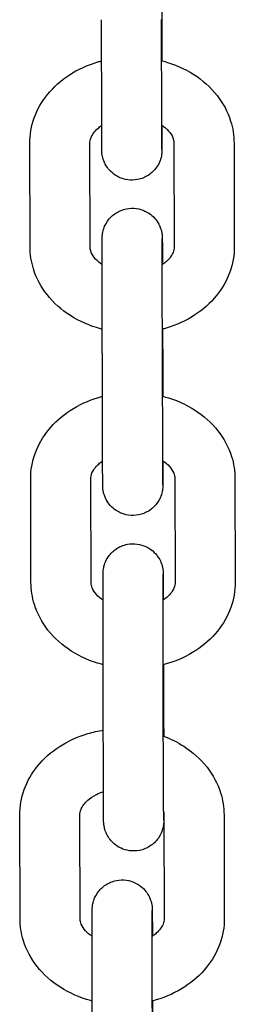
# Model space of a CAD drawing. Units: millimetres. Extents: x -30 to 4016, y -30 to 4329.
# Drawn here: x 1550 to 1568, y 2202 to 2284 of the extents above; entities that cross this region are included whole.
import ezdxf

# ---------------------------------------------------------------- set-up
doc = ezdxf.new("R2010")
doc.units = ezdxf.units.MM
doc.layers.add('GIOCO 2D', color=7, linetype='Continuous')

# ---------------------------------------------------------------- blocks, each defined once
blk = doc.blocks.new('T0830-16 PIANTA')
at = {"layer": 'GIOCO 2D'}
for p, q in [((-307.732, 785.892), (-307.723, 782.599)), ((-312.723, 775.122), (-312.746, 783.735)), ((-307.723, 775.135), (-307.746, 783.749)), ((-318.685, 764.797), (-318.708, 773.41)), ((-313.685, 764.81), (-313.708, 773.424)), ((-306.708, 773.43), (-306.685, 764.817)), ((-301.708, 773.444), (-301.685, 764.831)), ((-307.656, 757.938), (-307.647, 754.646)), ((-312.647, 747.168), (-312.67, 755.781)), ((-307.647, 747.182), (-307.67, 755.795)), ((-318.608, 736.831), (-318.632, 745.444)), ((-313.608, 736.845), (-313.632, 745.458)), ((-306.632, 745.464), (-306.608, 736.851)), ((-301.632, 745.478), (-301.608, 736.865)), ((-307.58, 729.972), (-307.571, 726.68)), ((-312.571, 719.202), (-312.594, 727.815)), ((-307.571, 719.216), (-307.594, 727.829)), ((-319.52, 708.805), (-319.543, 717.418)), ((-314.52, 708.818), (-314.543, 717.431)), ((-307.543, 717.438), (-307.52, 708.825)), ((-302.543, 717.451), (-302.52, 708.838)), ((-308.491, 701.945), (-308.482, 698.653))]:
    blk.add_line(p, q, dxfattribs=at)
for points, knots in [([(-307.723, 782.599), (-307.722, 782.475), (-307.722, 782.346), (-307.721, 782.08), (-307.721, 781.942), (-307.72, 781.66), (-307.72, 781.516), (-307.719, 781.225), (-307.719, 781.077), (-307.718, 780.726), (-307.718, 780.521), (-307.717, 780.313)], [2.470303, 2.470303, 2.470303, 2.470303, 2.5499102, 2.5499102, 2.6305536, 2.6305536, 2.7111996, 2.7111996, 2.7908139, 2.7908139, 2.8979998, 2.8979998, 2.8979998, 2.8979998]), ([(-318.708, 773.41), (-318.71, 774.139), (-318.581, 774.868), (-318.079, 776.258), (-317.701, 776.916), (-316.723, 778.131), (-316.11, 778.675), (-314.697, 779.601), (-313.887, 779.968), (-312.939, 780.248), (-312.838, 780.276), (-312.737, 780.303)], [3.139461, 3.139461, 3.139461, 3.139461, 3.416638, 3.416638, 3.703875, 3.703875, 4.015511, 4.015511, 4.351016, 4.351016, 4.390618, 4.390618, 4.390618, 4.390618]), ([(-307.737, 780.318), (-307.679, 780.303), (-307.621, 780.288), (-306.678, 780.029), (-305.83, 779.661), (-304.326, 778.698), (-303.662, 778.111), (-302.625, 776.785), (-302.234, 776.06), (-301.807, 774.69), (-301.71, 774.067), (-301.708, 773.444)], [5.026624, 5.026624, 5.026624, 5.026624, 5.049273, 5.049273, 5.397372, 5.397372, 5.733548, 5.733548, 6.044038, 6.044038, 6.281054, 6.281054, 6.281054, 6.281054]), ([(-313.708, 773.424), (-313.708, 773.581), (-313.679, 773.74), (-313.512, 774.147), (-313.336, 774.41), (-312.952, 774.751), (-312.843, 774.835), (-312.722, 774.916)], [3.1394613, 3.1394613, 3.1394613, 3.1394613, 3.4536205, 3.4536205, 3.8640722, 3.8640722, 4.0027418, 4.0027418, 4.0027418, 4.0027418]), ([(-307.71, 774.927), (-307.71, 774.602), (-307.71, 774.307), (-307.71, 773.954), (-307.71, 773.863), (-307.71, 773.692), (-307.71, 773.611), (-307.71, 773.461), (-307.71, 773.392), (-307.711, 773.266), (-307.711, 773.209), (-307.711, 773.052), (-307.711, 772.972), (-307.712, 772.873), (-307.711, 772.877), (-307.714, 772.775), (-307.714, 772.765), (-307.715, 772.743), (-307.716, 772.735), (-307.717, 772.708), (-307.718, 772.688), (-307.724, 772.621), (-307.726, 772.584), (-307.751, 772.422), (-307.75, 772.354), (-307.873, 771.971), (-307.902, 771.806), (-308.234, 771.326), (-308.335, 771.196), (-308.588, 770.956), (-308.707, 770.857), (-309.081, 770.616), (-309.383, 770.475), (-310.002, 770.355), (-310.289, 770.347), (-310.821, 770.421), (-311.065, 770.5), (-311.509, 770.706), (-311.694, 770.838), (-312.039, 771.133), (-312.161, 771.286), (-312.405, 771.63), (-312.467, 771.774), (-312.618, 772.129), (-312.633, 772.23), (-312.702, 772.536), (-312.696, 772.569), (-312.705, 772.657), (-312.706, 772.681), (-312.709, 772.717), (-312.709, 772.73), (-312.711, 772.755), (-312.711, 772.765), (-312.712, 772.79), (-312.712, 772.8), (-312.713, 772.84), (-312.713, 772.857), (-312.714, 772.904), (-312.714, 772.932), (-312.715, 773.001), (-312.715, 773.04), (-312.716, 773.131), (-312.716, 773.182), (-312.717, 773.295), (-312.717, 773.357), (-312.717, 773.494), (-312.718, 773.569), (-312.718, 773.731), (-312.719, 773.818), (-312.719, 774.004), (-312.72, 774.102), (-312.72, 774.308), (-312.721, 774.415), (-312.722, 774.713), (-312.722, 774.912), (-312.723, 775.122)], [3.856786, 3.856786, 3.856786, 3.856786, 4.071873, 4.071873, 4.151727, 4.151727, 4.232594, 4.232594, 4.313437, 4.313437, 4.393238, 4.393238, 4.558855, 4.558855, 4.673695, 4.673695, 4.684045, 4.684045, 4.689154, 4.689154, 4.696875, 4.696875, 4.703733, 4.703733, 4.70829, 4.70829, 4.710484, 4.710484, 4.711134, 4.711134, 4.711536, 4.711536, 4.712136, 4.712136, 4.712576, 4.712576, 4.713008, 4.713008, 4.713525, 4.713525, 4.714261, 4.714261, 4.715531, 4.715531, 4.718324, 4.718324, 4.726004, 4.726004, 4.733235, 4.733235, 4.740312, 4.740312, 4.750264, 4.750264, 4.769824, 4.769824, 4.839548, 4.839548, 4.91753, 4.91753, 4.996464, 4.996464, 5.075511, 5.075511, 5.153708, 5.153708, 5.234203, 5.234203, 5.31577, 5.31577, 5.39735, 5.39735, 5.477876, 5.477876, 5.611896, 5.611896, 5.611896, 5.611896]), ([(-307.714, 772.925), (-307.714, 772.925), (-307.714, 772.925), (-307.714, 772.932), (-307.714, 772.97), (-307.715, 773.052), (-307.715, 773.087), (-307.716, 773.167), (-307.716, 773.213), (-307.717, 773.315), (-307.717, 773.371), (-307.717, 773.492), (-307.718, 773.557), (-307.718, 773.703), (-307.719, 773.785), (-307.719, 773.96), (-307.72, 774.053), (-307.72, 774.25), (-307.721, 774.353), (-307.721, 774.568), (-307.722, 774.68), (-307.722, 774.905), (-307.722, 775.018), (-307.723, 775.135)], [4.7945209, 4.7945209, 4.7945209, 4.7945209, 4.8027739, 4.8027739, 4.930655, 4.930655, 5.0025903, 5.0025903, 5.0752955, 5.0752955, 5.1479618, 5.1479618, 5.2198187, 5.2198187, 5.2986504, 5.2986504, 5.3784857, 5.3784857, 5.4583116, 5.4583116, 5.5371201, 5.5371201, 5.6118956, 5.6118956, 5.6118956, 5.6118956]), ([(-307.722, 774.935), (-307.672, 774.902), (-307.624, 774.869), (-307.355, 774.671), (-307.18, 774.496), (-306.901, 774.134), (-306.812, 773.95), (-306.725, 773.66), (-306.708, 773.545), (-306.708, 773.43)], [5.4112045, 5.4112045, 5.4112045, 5.4112045, 5.4680287, 5.4680287, 5.7412316, 5.7412316, 6.052509, 6.052509, 6.2810539, 6.2810539, 6.2810539, 6.2810539]), ([(-312.67, 755.781), (-312.67, 755.906), (-312.671, 756.035), (-312.672, 756.301), (-312.672, 756.439), (-312.673, 756.72), (-312.673, 756.864), (-312.674, 757.156), (-312.674, 757.303), (-312.674, 757.602), (-312.675, 757.754), (-312.675, 758.063), (-312.676, 758.22), (-312.676, 758.536), (-312.677, 758.696), (-312.677, 759.014), (-312.678, 759.173), (-312.678, 759.491), (-312.678, 759.651), (-312.679, 759.971), (-312.679, 760.131), (-312.68, 760.451), (-312.68, 760.61), (-312.68, 760.923), (-312.68, 761.078), (-312.681, 761.383), (-312.681, 761.534), (-312.681, 761.832), (-312.682, 761.981), (-312.682, 762.271), (-312.682, 762.413), (-312.682, 762.69), (-312.682, 762.824), (-312.683, 763.085), (-312.683, 763.212), (-312.683, 763.46), (-312.683, 763.58), (-312.683, 763.812), (-312.683, 763.923), (-312.683, 764.135), (-312.683, 764.236), (-312.683, 764.427), (-312.683, 764.517), (-312.683, 764.689), (-312.683, 764.77), (-312.683, 764.92), (-312.683, 764.989), (-312.682, 765.115), (-312.682, 765.172), (-312.682, 765.329), (-312.682, 765.408), (-312.681, 765.507), (-312.682, 765.503), (-312.679, 765.605), (-312.679, 765.615), (-312.678, 765.637), (-312.677, 765.646), (-312.676, 765.673), (-312.675, 765.693), (-312.669, 765.759), (-312.667, 765.796), (-312.642, 765.959), (-312.643, 766.027), (-312.52, 766.41), (-312.491, 766.575), (-312.158, 767.054), (-312.058, 767.184), (-311.805, 767.424), (-311.686, 767.523), (-311.312, 767.765), (-311.01, 767.906), (-310.391, 768.025), (-310.104, 768.033), (-309.572, 767.959), (-309.328, 767.881), (-308.884, 767.674), (-308.699, 767.543), (-308.354, 767.248), (-308.232, 767.094), (-307.988, 766.751), (-307.926, 766.607), (-307.775, 766.251), (-307.759, 766.15), (-307.691, 765.845), (-307.697, 765.811), (-307.688, 765.723), (-307.687, 765.7), (-307.684, 765.663), (-307.683, 765.651), (-307.682, 765.626), (-307.682, 765.616), (-307.681, 765.591), (-307.681, 765.581), (-307.68, 765.54), (-307.68, 765.524), (-307.679, 765.476), (-307.679, 765.448), (-307.678, 765.38), (-307.678, 765.34), (-307.677, 765.25), (-307.677, 765.198), (-307.676, 765.085), (-307.676, 765.024), (-307.676, 764.887), (-307.675, 764.812), (-307.675, 764.65), (-307.674, 764.562), (-307.674, 764.377), (-307.673, 764.278), (-307.673, 764.073), (-307.672, 763.966), (-307.671, 763.687), (-307.671, 763.51), (-307.67, 763.324)], [5.611896, 5.611896, 5.611896, 5.611896, 5.691503, 5.691503, 5.772146, 5.772146, 5.852792, 5.852792, 5.932407, 5.932407, 6.011949, 6.011949, 6.092524, 6.092524, 6.1731, 6.1731, 6.252645, 6.252645, 6.332175, 6.332175, 6.412735, 6.412735, 6.493295, 6.493295, 6.572822, 6.572822, 6.652364, 6.652364, 6.732935, 6.732935, 6.813504, 6.813504, 6.89304, 6.89304, 6.972638, 6.972638, 7.053263, 7.053263, 7.133883, 7.133883, 7.213466, 7.213466, 7.29332, 7.29332, 7.374186, 7.374186, 7.45503, 7.45503, 7.534831, 7.534831, 7.700448, 7.700448, 7.815287, 7.815287, 7.825638, 7.825638, 7.830746, 7.830746, 7.838468, 7.838468, 7.845326, 7.845326, 7.849883, 7.849883, 7.852077, 7.852077, 7.852727, 7.852727, 7.853129, 7.853129, 7.853729, 7.853729, 7.854168, 7.854168, 7.854601, 7.854601, 7.855118, 7.855118, 7.855854, 7.855854, 7.857123, 7.857123, 7.859916, 7.859916, 7.867596, 7.867596, 7.874828, 7.874828, 7.881905, 7.881905, 7.891857, 7.891857, 7.911417, 7.911417, 7.981141, 7.981141, 8.059123, 8.059123, 8.138057, 8.138057, 8.217104, 8.217104, 8.2953, 8.2953, 8.375795, 8.375795, 8.457363, 8.457363, 8.538943, 8.538943, 8.619469, 8.619469, 8.739478, 8.739478, 8.739478, 8.739478]), ([(-307.67, 755.795), (-307.67, 755.919), (-307.671, 756.047), (-307.672, 756.312), (-307.672, 756.449), (-307.673, 756.729), (-307.673, 756.872), (-307.674, 757.162), (-307.674, 757.309), (-307.674, 757.607), (-307.675, 757.758), (-307.675, 758.066), (-307.676, 758.222), (-307.676, 758.538), (-307.677, 758.697), (-307.677, 759.015), (-307.678, 759.173), (-307.678, 759.491), (-307.678, 759.65), (-307.679, 759.969), (-307.679, 760.129), (-307.68, 760.448), (-307.68, 760.607), (-307.68, 760.92), (-307.68, 761.074), (-307.681, 761.378), (-307.681, 761.529), (-307.681, 761.827), (-307.682, 761.975), (-307.682, 762.265), (-307.682, 762.407), (-307.682, 762.683), (-307.682, 762.817), (-307.682, 763.077), (-307.683, 763.204), (-307.683, 763.451), (-307.683, 763.571), (-307.683, 763.802), (-307.683, 763.913), (-307.683, 764.124), (-307.683, 764.224), (-307.683, 764.414), (-307.683, 764.504), (-307.683, 764.673), (-307.683, 764.753), (-307.683, 764.902), (-307.683, 764.97), (-307.682, 765.095), (-307.682, 765.15), (-307.682, 765.297), (-307.682, 765.372), (-307.681, 765.438), (-307.681, 765.453), (-307.681, 765.462), (-307.681, 765.464), (-307.681, 765.464)], [5.611896, 5.611896, 5.611896, 5.611896, 5.691258, 5.691258, 5.771645, 5.771645, 5.85203, 5.85203, 5.931385, 5.931385, 6.010812, 6.010812, 6.091267, 6.091267, 6.171722, 6.171722, 6.251146, 6.251146, 6.330586, 6.330586, 6.411057, 6.411057, 6.491528, 6.491528, 6.570969, 6.570969, 6.650397, 6.650397, 6.730857, 6.730857, 6.811319, 6.811319, 6.890752, 6.890752, 6.970124, 6.970124, 7.05053, 7.05053, 7.130943, 7.130943, 7.210329, 7.210329, 7.289453, 7.289453, 7.369625, 7.369625, 7.449818, 7.449818, 7.528992, 7.528992, 7.683988, 7.683988, 7.749247, 7.749247, 7.77185, 7.77185, 7.77185, 7.77185]), ([(-312.675, 757.928), (-312.727, 757.941), (-312.778, 757.955), (-313.715, 758.212), (-314.562, 758.58), (-316.067, 759.542), (-316.731, 760.13), (-317.768, 761.456), (-318.159, 762.18), (-318.585, 763.551), (-318.683, 764.173), (-318.685, 764.797)], [8.17076, 8.17076, 8.17076, 8.17076, 8.190866, 8.190866, 8.538965, 8.538965, 8.875141, 8.875141, 9.18563, 9.18563, 9.422647, 9.422647, 9.422647, 9.422647]), ([(-312.683, 763.313), (-312.728, 763.344), (-312.772, 763.375), (-313.037, 763.57), (-313.213, 763.745), (-313.491, 764.107), (-313.581, 764.29), (-313.668, 764.581), (-313.684, 764.696), (-313.685, 764.81)], [8.5574708, 8.5574708, 8.5574708, 8.5574708, 8.6096213, 8.6096213, 8.8828243, 8.8828243, 9.1941017, 9.1941017, 9.4226466, 9.4226466, 9.4226466, 9.4226466]), ([(-306.685, 764.817), (-306.684, 764.659), (-306.713, 764.5), (-306.881, 764.093), (-307.057, 763.831), (-307.444, 763.487), (-307.557, 763.4), (-307.683, 763.316)], [6.2810539, 6.2810539, 6.2810539, 6.2810539, 6.5952132, 6.5952132, 7.0056649, 7.0056649, 7.1490346, 7.1490346, 7.1490346, 7.1490346]), ([(-301.685, 764.831), (-301.683, 764.101), (-301.812, 763.373), (-302.313, 761.982), (-302.692, 761.324), (-303.669, 760.11), (-304.283, 759.566), (-305.696, 758.64), (-306.505, 758.273), (-307.46, 757.99), (-307.567, 757.961), (-307.675, 757.933)], [6.281054, 6.281054, 6.281054, 6.281054, 6.558231, 6.558231, 6.845468, 6.845468, 7.157104, 7.157104, 7.492609, 7.492609, 7.534754, 7.534754, 7.534754, 7.534754]), ([(-307.647, 754.646), (-307.646, 754.521), (-307.646, 754.392), (-307.645, 754.126), (-307.645, 753.988), (-307.644, 753.706), (-307.644, 753.562), (-307.643, 753.271), (-307.643, 753.124), (-307.642, 752.769), (-307.642, 752.559), (-307.641, 752.347)], [2.470303, 2.470303, 2.470303, 2.470303, 2.5499102, 2.5499102, 2.6305536, 2.6305536, 2.7111996, 2.7111996, 2.7908139, 2.7908139, 2.9000351, 2.9000351, 2.9000351, 2.9000351]), ([(-318.632, 745.444), (-318.634, 746.173), (-318.504, 746.902), (-318.003, 748.292), (-317.625, 748.951), (-316.647, 750.165), (-316.033, 750.709), (-314.621, 751.635), (-313.811, 752.002), (-312.863, 752.283), (-312.762, 752.311), (-312.661, 752.337)], [3.139461, 3.139461, 3.139461, 3.139461, 3.416638, 3.416638, 3.703875, 3.703875, 4.015511, 4.015511, 4.351016, 4.351016, 4.390618, 4.390618, 4.390618, 4.390618]), ([(-307.661, 752.352), (-307.603, 752.337), (-307.545, 752.322), (-306.602, 752.063), (-305.754, 751.695), (-304.249, 750.733), (-303.586, 750.145), (-302.549, 748.819), (-302.158, 748.094), (-301.731, 746.724), (-301.634, 746.101), (-301.632, 745.478)], [5.026624, 5.026624, 5.026624, 5.026624, 5.049273, 5.049273, 5.397372, 5.397372, 5.733548, 5.733548, 6.044038, 6.044038, 6.281054, 6.281054, 6.281054, 6.281054]), ([(-313.632, 745.458), (-313.632, 745.616), (-313.603, 745.775), (-313.436, 746.182), (-313.259, 746.444), (-312.876, 746.785), (-312.767, 746.87), (-312.646, 746.951)], [3.1394613, 3.1394613, 3.1394613, 3.1394613, 3.4536205, 3.4536205, 3.8640722, 3.8640722, 4.0027423, 4.0027423, 4.0027423, 4.0027423]), ([(-307.634, 746.962), (-307.634, 746.641), (-307.634, 746.35), (-307.634, 746), (-307.634, 745.909), (-307.634, 745.738), (-307.634, 745.657), (-307.634, 745.507), (-307.634, 745.438), (-307.634, 745.312), (-307.635, 745.255), (-307.635, 745.098), (-307.635, 745.019), (-307.636, 744.92), (-307.635, 744.923), (-307.638, 744.821), (-307.638, 744.811), (-307.639, 744.789), (-307.64, 744.781), (-307.641, 744.754), (-307.642, 744.734), (-307.648, 744.667), (-307.65, 744.63), (-307.675, 744.468), (-307.674, 744.4), (-307.797, 744.017), (-307.826, 743.852), (-308.158, 743.372), (-308.259, 743.242), (-308.512, 743.002), (-308.631, 742.903), (-309.005, 742.662), (-309.307, 742.521), (-309.926, 742.401), (-310.213, 742.393), (-310.745, 742.467), (-310.989, 742.546), (-311.433, 742.752), (-311.618, 742.884), (-311.963, 743.179), (-312.085, 743.333), (-312.329, 743.676), (-312.391, 743.82), (-312.542, 744.175), (-312.557, 744.276), (-312.626, 744.582), (-312.62, 744.616), (-312.629, 744.704), (-312.63, 744.727), (-312.633, 744.763), (-312.633, 744.776), (-312.635, 744.801), (-312.635, 744.811), (-312.636, 744.836), (-312.636, 744.846), (-312.637, 744.886), (-312.637, 744.903), (-312.638, 744.95), (-312.638, 744.979), (-312.639, 745.047), (-312.639, 745.086), (-312.64, 745.177), (-312.64, 745.228), (-312.64, 745.341), (-312.641, 745.403), (-312.641, 745.54), (-312.642, 745.615), (-312.642, 745.777), (-312.643, 745.864), (-312.643, 746.05), (-312.644, 746.148), (-312.644, 746.354), (-312.645, 746.461), (-312.646, 746.759), (-312.646, 746.958), (-312.647, 747.168)], [3.859401, 3.859401, 3.859401, 3.859401, 4.071873, 4.071873, 4.151727, 4.151727, 4.232594, 4.232594, 4.313437, 4.313437, 4.393238, 4.393238, 4.558855, 4.558855, 4.673695, 4.673695, 4.684045, 4.684045, 4.689154, 4.689154, 4.696875, 4.696875, 4.703733, 4.703733, 4.70829, 4.70829, 4.710484, 4.710484, 4.711134, 4.711134, 4.711536, 4.711536, 4.712136, 4.712136, 4.712576, 4.712576, 4.713008, 4.713008, 4.713525, 4.713525, 4.714261, 4.714261, 4.715531, 4.715531, 4.718324, 4.718324, 4.726004, 4.726004, 4.733235, 4.733235, 4.740312, 4.740312, 4.750264, 4.750264, 4.769824, 4.769824, 4.839548, 4.839548, 4.91753, 4.91753, 4.996464, 4.996464, 5.075511, 5.075511, 5.153708, 5.153708, 5.234203, 5.234203, 5.31577, 5.31577, 5.39735, 5.39735, 5.477876, 5.477876, 5.611896, 5.611896, 5.611896, 5.611896]), ([(-307.638, 744.971), (-307.638, 744.971), (-307.638, 744.972), (-307.638, 744.978), (-307.638, 745.016), (-307.639, 745.098), (-307.639, 745.133), (-307.64, 745.214), (-307.64, 745.259), (-307.64, 745.361), (-307.641, 745.417), (-307.641, 745.538), (-307.642, 745.603), (-307.642, 745.749), (-307.642, 745.831), (-307.643, 746.006), (-307.643, 746.099), (-307.644, 746.296), (-307.644, 746.4), (-307.645, 746.614), (-307.645, 746.726), (-307.646, 746.951), (-307.646, 747.065), (-307.647, 747.182)], [4.7945209, 4.7945209, 4.7945209, 4.7945209, 4.8027739, 4.8027739, 4.930655, 4.930655, 5.0025903, 5.0025903, 5.0752955, 5.0752955, 5.1479618, 5.1479618, 5.2198187, 5.2198187, 5.2986504, 5.2986504, 5.3784857, 5.3784857, 5.4583116, 5.4583116, 5.5371201, 5.5371201, 5.6118956, 5.6118956, 5.6118956, 5.6118956]), ([(-307.646, 746.97), (-307.596, 746.937), (-307.548, 746.903), (-307.279, 746.705), (-307.104, 746.53), (-306.825, 746.168), (-306.736, 745.984), (-306.649, 745.694), (-306.632, 745.579), (-306.632, 745.464)], [5.411205, 5.411205, 5.411205, 5.411205, 5.4680287, 5.4680287, 5.7412316, 5.7412316, 6.052509, 6.052509, 6.2810539, 6.2810539, 6.2810539, 6.2810539]), ([(-312.594, 727.815), (-312.594, 727.94), (-312.595, 728.069), (-312.595, 728.335), (-312.596, 728.473), (-312.596, 728.754), (-312.597, 728.898), (-312.597, 729.19), (-312.598, 729.337), (-312.598, 729.636), (-312.599, 729.788), (-312.599, 730.097), (-312.6, 730.254), (-312.6, 730.571), (-312.601, 730.73), (-312.601, 731.049), (-312.601, 731.208), (-312.602, 731.526), (-312.602, 731.685), (-312.603, 732.005), (-312.603, 732.166), (-312.603, 732.485), (-312.604, 732.644), (-312.604, 732.958), (-312.604, 733.112), (-312.605, 733.417), (-312.605, 733.568), (-312.605, 733.867), (-312.605, 734.015), (-312.606, 734.305), (-312.606, 734.448), (-312.606, 734.724), (-312.606, 734.858), (-312.606, 735.119), (-312.606, 735.246), (-312.607, 735.494), (-312.607, 735.614), (-312.607, 735.846), (-312.607, 735.958), (-312.607, 736.169), (-312.607, 736.27), (-312.607, 736.461), (-312.607, 736.551), (-312.607, 736.723), (-312.607, 736.804), (-312.607, 736.954), (-312.606, 737.023), (-312.606, 737.149), (-312.606, 737.206), (-312.606, 737.363), (-312.605, 737.442), (-312.605, 737.541), (-312.606, 737.538), (-312.603, 737.639), (-312.602, 737.65), (-312.601, 737.672), (-312.601, 737.68), (-312.6, 737.707), (-312.598, 737.727), (-312.593, 737.793), (-312.591, 737.83), (-312.566, 737.993), (-312.567, 738.061), (-312.444, 738.444), (-312.415, 738.609), (-312.082, 739.088), (-311.982, 739.219), (-311.729, 739.459), (-311.61, 739.557), (-311.236, 739.799), (-310.934, 739.94), (-310.315, 740.059), (-310.028, 740.068), (-309.495, 739.994), (-309.252, 739.915), (-308.808, 739.708), (-308.623, 739.577), (-308.278, 739.282), (-308.156, 739.128), (-307.912, 738.785), (-307.849, 738.641), (-307.699, 738.286), (-307.683, 738.185), (-307.615, 737.879), (-307.621, 737.845), (-307.612, 737.757), (-307.61, 737.734), (-307.608, 737.697), (-307.607, 737.685), (-307.606, 737.66), (-307.606, 737.65), (-307.605, 737.625), (-307.605, 737.615), (-307.604, 737.575), (-307.603, 737.558), (-307.603, 737.511), (-307.603, 737.482), (-307.602, 737.414), (-307.602, 737.375), (-307.601, 737.284), (-307.601, 737.233), (-307.6, 737.12), (-307.6, 737.058), (-307.599, 736.921), (-307.599, 736.846), (-307.598, 736.684), (-307.598, 736.597), (-307.597, 736.411), (-307.597, 736.312), (-307.596, 736.107), (-307.596, 736), (-307.595, 735.721), (-307.595, 735.545), (-307.594, 735.358)], [5.611896, 5.611896, 5.611896, 5.611896, 5.691503, 5.691503, 5.772146, 5.772146, 5.852792, 5.852792, 5.932407, 5.932407, 6.011949, 6.011949, 6.092524, 6.092524, 6.1731, 6.1731, 6.252645, 6.252645, 6.332175, 6.332175, 6.412735, 6.412735, 6.493295, 6.493295, 6.572822, 6.572822, 6.652364, 6.652364, 6.732935, 6.732935, 6.813504, 6.813504, 6.89304, 6.89304, 6.972638, 6.972638, 7.053263, 7.053263, 7.133883, 7.133883, 7.213466, 7.213466, 7.29332, 7.29332, 7.374186, 7.374186, 7.45503, 7.45503, 7.534831, 7.534831, 7.700448, 7.700448, 7.815287, 7.815287, 7.825638, 7.825638, 7.830746, 7.830746, 7.838468, 7.838468, 7.845326, 7.845326, 7.849883, 7.849883, 7.852077, 7.852077, 7.852727, 7.852727, 7.853129, 7.853129, 7.853729, 7.853729, 7.854168, 7.854168, 7.854601, 7.854601, 7.855118, 7.855118, 7.855854, 7.855854, 7.857123, 7.857123, 7.859916, 7.859916, 7.867596, 7.867596, 7.874828, 7.874828, 7.881905, 7.881905, 7.891857, 7.891857, 7.911417, 7.911417, 7.981141, 7.981141, 8.059123, 8.059123, 8.138057, 8.138057, 8.217104, 8.217104, 8.2953, 8.2953, 8.375795, 8.375795, 8.457363, 8.457363, 8.538943, 8.538943, 8.619469, 8.619469, 8.739478, 8.739478, 8.739478, 8.739478]), ([(-307.594, 727.829), (-307.594, 727.953), (-307.595, 728.081), (-307.595, 728.346), (-307.596, 728.483), (-307.596, 728.763), (-307.597, 728.906), (-307.597, 729.196), (-307.598, 729.343), (-307.598, 729.641), (-307.599, 729.792), (-307.599, 730.1), (-307.6, 730.257), (-307.6, 730.572), (-307.601, 730.731), (-307.601, 731.049), (-307.601, 731.208), (-307.602, 731.525), (-307.602, 731.684), (-307.603, 732.003), (-307.603, 732.163), (-307.603, 732.483), (-307.604, 732.641), (-307.604, 732.954), (-307.604, 733.108), (-307.605, 733.413), (-307.605, 733.563), (-307.605, 733.861), (-307.605, 734.009), (-307.606, 734.299), (-307.606, 734.441), (-307.606, 734.717), (-307.606, 734.851), (-307.606, 735.111), (-307.606, 735.238), (-307.607, 735.485), (-307.607, 735.605), (-307.607, 735.836), (-307.607, 735.947), (-307.607, 736.158), (-307.607, 736.258), (-307.607, 736.448), (-307.607, 736.538), (-307.607, 736.708), (-307.607, 736.788), (-307.607, 736.936), (-307.606, 737.005), (-307.606, 737.129), (-307.606, 737.185), (-307.606, 737.332), (-307.606, 737.406), (-307.605, 737.472), (-307.605, 737.487), (-307.605, 737.496), (-307.605, 737.498), (-307.605, 737.498)], [5.611896, 5.611896, 5.611896, 5.611896, 5.691258, 5.691258, 5.771645, 5.771645, 5.85203, 5.85203, 5.931385, 5.931385, 6.010812, 6.010812, 6.091267, 6.091267, 6.171722, 6.171722, 6.251146, 6.251146, 6.330586, 6.330586, 6.411057, 6.411057, 6.491528, 6.491528, 6.570969, 6.570969, 6.650397, 6.650397, 6.730857, 6.730857, 6.811319, 6.811319, 6.890752, 6.890752, 6.970124, 6.970124, 7.05053, 7.05053, 7.130943, 7.130943, 7.210329, 7.210329, 7.289453, 7.289453, 7.369625, 7.369625, 7.449818, 7.449818, 7.528992, 7.528992, 7.683988, 7.683988, 7.749247, 7.749247, 7.77185, 7.77185, 7.77185, 7.77185]), ([(-312.599, 729.962), (-312.65, 729.975), (-312.702, 729.989), (-313.639, 730.246), (-314.486, 730.614), (-315.991, 731.577), (-316.654, 732.164), (-317.692, 733.49), (-318.083, 734.215), (-318.509, 735.585), (-318.607, 736.208), (-318.608, 736.831)], [8.17076, 8.17076, 8.17076, 8.17076, 8.190866, 8.190866, 8.538965, 8.538965, 8.875141, 8.875141, 9.18563, 9.18563, 9.422647, 9.422647, 9.422647, 9.422647]), ([(-312.607, 735.348), (-312.652, 735.378), (-312.696, 735.409), (-312.961, 735.604), (-313.137, 735.779), (-313.415, 736.141), (-313.505, 736.325), (-313.592, 736.615), (-313.608, 736.73), (-313.608, 736.845)], [8.5574708, 8.5574708, 8.5574708, 8.5574708, 8.6096213, 8.6096213, 8.8828243, 8.8828243, 9.1941017, 9.1941017, 9.4226466, 9.4226466, 9.4226466, 9.4226466]), ([(-306.608, 736.851), (-306.608, 736.694), (-306.637, 736.534), (-306.805, 736.127), (-306.981, 735.865), (-307.368, 735.521), (-307.481, 735.434), (-307.607, 735.35)], [6.2810539, 6.2810539, 6.2810539, 6.2810539, 6.5952132, 6.5952132, 7.0056649, 7.0056649, 7.1490346, 7.1490346, 7.1490346, 7.1490346]), ([(-301.608, 736.865), (-301.606, 736.136), (-301.736, 735.407), (-302.237, 734.017), (-302.616, 733.358), (-303.593, 732.144), (-304.207, 731.6), (-305.62, 730.674), (-306.429, 730.307), (-307.384, 730.025), (-307.491, 729.995), (-307.599, 729.967)], [6.281054, 6.281054, 6.281054, 6.281054, 6.558231, 6.558231, 6.845468, 6.845468, 7.157104, 7.157104, 7.492609, 7.492609, 7.534754, 7.534754, 7.534754, 7.534754]), ([(-307.571, 726.68), (-307.57, 726.555), (-307.57, 726.426), (-307.569, 726.16), (-307.569, 726.022), (-307.568, 725.741), (-307.568, 725.597), (-307.567, 725.305), (-307.567, 725.158), (-307.566, 724.684), (-307.565, 724.349), (-307.565, 724.009)], [2.470303, 2.470303, 2.470303, 2.470303, 2.5499102, 2.5499102, 2.6305536, 2.6305536, 2.7111996, 2.7111996, 2.7908139, 2.7908139, 2.9634218, 2.9634218, 2.9634218, 2.9634218]), ([(-319.543, 717.418), (-319.545, 718.147), (-319.416, 718.875), (-318.915, 720.266), (-318.536, 720.924), (-317.559, 722.139), (-316.945, 722.682), (-315.532, 723.608), (-314.722, 723.975), (-313.452, 724.351), (-313.021, 724.447), (-312.585, 724.515)], [3.139461, 3.139461, 3.139461, 3.139461, 3.416638, 3.416638, 3.703875, 3.703875, 4.015511, 4.015511, 4.351016, 4.351016, 4.517755, 4.517755, 4.517755, 4.517755]), ([(-307.584, 724.016), (-306.993, 723.796), (-306.427, 723.516), (-305.161, 722.706), (-304.497, 722.118), (-303.46, 720.793), (-303.069, 720.068), (-302.642, 718.697), (-302.545, 718.075), (-302.543, 717.451)], [5.157692, 5.157692, 5.157692, 5.157692, 5.397372, 5.397372, 5.733548, 5.733548, 6.044038, 6.044038, 6.281054, 6.281054, 6.281054, 6.281054]), ([(-314.543, 717.431), (-314.544, 717.589), (-314.515, 717.748), (-314.347, 718.155), (-314.171, 718.417), (-313.688, 718.847), (-313.441, 719.015), (-312.973, 719.249), (-312.778, 719.329), (-312.571, 719.396)], [3.139461, 3.139461, 3.139461, 3.139461, 3.453621, 3.453621, 3.864072, 3.864072, 4.145055, 4.145055, 4.318829, 4.318829, 4.318829, 4.318829]), ([(-307.558, 717.707), (-307.558, 717.518), (-307.558, 717.361), (-307.559, 717.132), (-307.559, 717.053), (-307.56, 716.954), (-307.559, 716.958), (-307.562, 716.856), (-307.562, 716.846), (-307.563, 716.823), (-307.564, 716.815), (-307.565, 716.788), (-307.566, 716.768), (-307.572, 716.702), (-307.574, 716.665), (-307.599, 716.502), (-307.598, 716.434), (-307.721, 716.051), (-307.75, 715.886), (-308.082, 715.407), (-308.183, 715.277), (-308.436, 715.036), (-308.554, 714.938), (-308.929, 714.696), (-309.231, 714.555), (-309.85, 714.436), (-310.137, 714.427), (-310.669, 714.502), (-310.913, 714.58), (-311.357, 714.787), (-311.542, 714.918), (-311.887, 715.213), (-312.009, 715.367), (-312.253, 715.71), (-312.315, 715.854), (-312.466, 716.21), (-312.481, 716.311), (-312.55, 716.616), (-312.544, 716.65), (-312.553, 716.738), (-312.554, 716.761), (-312.557, 716.798), (-312.557, 716.81), (-312.559, 716.835), (-312.559, 716.845), (-312.56, 716.87), (-312.56, 716.88), (-312.561, 716.92), (-312.561, 716.937), (-312.562, 716.984), (-312.562, 717.013), (-312.563, 717.081), (-312.563, 717.121), (-312.563, 717.211), (-312.564, 717.262), (-312.564, 717.376), (-312.565, 717.437), (-312.565, 717.574), (-312.566, 717.649), (-312.566, 717.811), (-312.567, 717.899), (-312.567, 718.084), (-312.568, 718.183), (-312.568, 718.388), (-312.569, 718.495), (-312.569, 718.793), (-312.57, 718.992), (-312.571, 719.202)], [4.201084, 4.201084, 4.201084, 4.201084, 4.393238, 4.393238, 4.558855, 4.558855, 4.673695, 4.673695, 4.684045, 4.684045, 4.689154, 4.689154, 4.696875, 4.696875, 4.703733, 4.703733, 4.70829, 4.70829, 4.710484, 4.710484, 4.711134, 4.711134, 4.711536, 4.711536, 4.712136, 4.712136, 4.712576, 4.712576, 4.713008, 4.713008, 4.713525, 4.713525, 4.714261, 4.714261, 4.715531, 4.715531, 4.718324, 4.718324, 4.726004, 4.726004, 4.733235, 4.733235, 4.740312, 4.740312, 4.750264, 4.750264, 4.769824, 4.769824, 4.839548, 4.839548, 4.91753, 4.91753, 4.996464, 4.996464, 5.075511, 5.075511, 5.153708, 5.153708, 5.234203, 5.234203, 5.31577, 5.31577, 5.39735, 5.39735, 5.477876, 5.477876, 5.611896, 5.611896, 5.611896, 5.611896]), ([(-307.562, 717.006), (-307.562, 717.006), (-307.562, 717.006), (-307.562, 717.012), (-307.562, 717.05), (-307.563, 717.132), (-307.563, 717.167), (-307.564, 717.248), (-307.564, 717.294), (-307.564, 717.396), (-307.565, 717.452), (-307.565, 717.573), (-307.565, 717.638), (-307.566, 717.783), (-307.566, 717.865), (-307.567, 718.04), (-307.567, 718.133), (-307.568, 718.33), (-307.568, 718.434), (-307.569, 718.649), (-307.569, 718.76), (-307.57, 718.985), (-307.57, 719.099), (-307.571, 719.216)], [4.7945209, 4.7945209, 4.7945209, 4.7945209, 4.8027739, 4.8027739, 4.930655, 4.930655, 5.0025903, 5.0025903, 5.0752955, 5.0752955, 5.1479618, 5.1479618, 5.2198187, 5.2198187, 5.2986504, 5.2986504, 5.3784857, 5.3784857, 5.4583116, 5.4583116, 5.5371201, 5.5371201, 5.6118956, 5.6118956, 5.6118956, 5.6118956]), ([(-313.505, 699.789), (-313.506, 699.914), (-313.506, 700.042), (-313.507, 700.309), (-313.507, 700.446), (-313.508, 700.728), (-313.508, 700.872), (-313.509, 701.163), (-313.509, 701.311), (-313.51, 701.61), (-313.51, 701.762), (-313.511, 702.07), (-313.511, 702.227), (-313.512, 702.544), (-313.512, 702.704), (-313.512, 703.022), (-313.513, 703.181), (-313.513, 703.499), (-313.514, 703.658), (-313.514, 703.978), (-313.514, 704.139), (-313.515, 704.459), (-313.515, 704.618), (-313.515, 704.931), (-313.516, 705.085), (-313.516, 705.391), (-313.516, 705.541), (-313.517, 705.84), (-313.517, 705.988), (-313.517, 706.279), (-313.517, 706.421), (-313.517, 706.697), (-313.518, 706.832), (-313.518, 707.093), (-313.518, 707.22), (-313.518, 707.467), (-313.518, 707.588), (-313.518, 707.82), (-313.518, 707.931), (-313.518, 708.143), (-313.518, 708.243), (-313.518, 708.434), (-313.518, 708.525), (-313.518, 708.696), (-313.518, 708.777), (-313.518, 708.927), (-313.518, 708.997), (-313.518, 709.123), (-313.517, 709.179), (-313.517, 709.336), (-313.517, 709.416), (-313.516, 709.515), (-313.517, 709.511), (-313.514, 709.613), (-313.514, 709.623), (-313.513, 709.645), (-313.512, 709.653), (-313.511, 709.68), (-313.51, 709.7), (-313.504, 709.767), (-313.502, 709.804), (-313.477, 709.967), (-313.478, 710.035), (-313.355, 710.417), (-313.326, 710.582), (-312.994, 711.062), (-312.893, 711.192), (-312.64, 711.432), (-312.522, 711.531), (-312.147, 711.772), (-311.845, 711.914), (-311.226, 712.033), (-310.939, 712.041), (-310.407, 711.967), (-310.163, 711.888), (-309.719, 711.682), (-309.534, 711.55), (-309.189, 711.255), (-309.067, 711.102), (-308.823, 710.758), (-308.761, 710.614), (-308.61, 710.259), (-308.595, 710.158), (-308.526, 709.853), (-308.532, 709.819), (-308.523, 709.731), (-308.522, 709.708), (-308.519, 709.671), (-308.519, 709.658), (-308.517, 709.633), (-308.517, 709.623), (-308.516, 709.598), (-308.516, 709.588), (-308.515, 709.548), (-308.515, 709.532), (-308.514, 709.484), (-308.514, 709.456), (-308.513, 709.388), (-308.513, 709.348), (-308.513, 709.257), (-308.512, 709.206), (-308.512, 709.093), (-308.511, 709.031), (-308.511, 708.895), (-308.51, 708.82), (-308.51, 708.657), (-308.509, 708.57), (-308.509, 708.384), (-308.508, 708.286), (-308.508, 708.08), (-308.507, 707.973), (-308.507, 707.695), (-308.506, 707.518), (-308.506, 707.332)], [5.611896, 5.611896, 5.611896, 5.611896, 5.691503, 5.691503, 5.772146, 5.772146, 5.852792, 5.852792, 5.932407, 5.932407, 6.011949, 6.011949, 6.092524, 6.092524, 6.1731, 6.1731, 6.252645, 6.252645, 6.332175, 6.332175, 6.412735, 6.412735, 6.493295, 6.493295, 6.572822, 6.572822, 6.652364, 6.652364, 6.732935, 6.732935, 6.813504, 6.813504, 6.89304, 6.89304, 6.972638, 6.972638, 7.053263, 7.053263, 7.133883, 7.133883, 7.213466, 7.213466, 7.29332, 7.29332, 7.374186, 7.374186, 7.45503, 7.45503, 7.534831, 7.534831, 7.700448, 7.700448, 7.815287, 7.815287, 7.825638, 7.825638, 7.830746, 7.830746, 7.838468, 7.838468, 7.845326, 7.845326, 7.849883, 7.849883, 7.852077, 7.852077, 7.852727, 7.852727, 7.853129, 7.853129, 7.853729, 7.853729, 7.854168, 7.854168, 7.854601, 7.854601, 7.855118, 7.855118, 7.855854, 7.855854, 7.857123, 7.857123, 7.859916, 7.859916, 7.867596, 7.867596, 7.874828, 7.874828, 7.881905, 7.881905, 7.891857, 7.891857, 7.911417, 7.911417, 7.981141, 7.981141, 8.059123, 8.059123, 8.138057, 8.138057, 8.217104, 8.217104, 8.2953, 8.2953, 8.375795, 8.375795, 8.457363, 8.457363, 8.538943, 8.538943, 8.619469, 8.619469, 8.739478, 8.739478, 8.739478, 8.739478]), ([(-308.505, 699.802), (-308.506, 699.926), (-308.506, 700.055), (-308.507, 700.319), (-308.507, 700.456), (-308.508, 700.737), (-308.508, 700.88), (-308.509, 701.17), (-308.509, 701.316), (-308.51, 701.614), (-308.51, 701.766), (-308.511, 702.073), (-308.511, 702.23), (-308.512, 702.546), (-308.512, 702.705), (-308.512, 703.022), (-308.513, 703.181), (-308.513, 703.498), (-308.514, 703.657), (-308.514, 703.977), (-308.514, 704.137), (-308.515, 704.456), (-308.515, 704.615), (-308.515, 704.927), (-308.516, 705.081), (-308.516, 705.386), (-308.516, 705.536), (-308.517, 705.835), (-308.517, 705.982), (-308.517, 706.272), (-308.517, 706.414), (-308.517, 706.69), (-308.518, 706.824), (-308.518, 707.085), (-308.518, 707.211), (-308.518, 707.458), (-308.518, 707.578), (-308.518, 707.809), (-308.518, 707.921), (-308.518, 708.132), (-308.518, 708.232), (-308.518, 708.421), (-308.518, 708.511), (-308.518, 708.681), (-308.518, 708.761), (-308.518, 708.91), (-308.518, 708.978), (-308.518, 709.102), (-308.518, 709.158), (-308.517, 709.305), (-308.517, 709.379), (-308.517, 709.445), (-308.516, 709.46), (-308.516, 709.47), (-308.516, 709.471), (-308.516, 709.471)], [5.611896, 5.611896, 5.611896, 5.611896, 5.691258, 5.691258, 5.771645, 5.771645, 5.85203, 5.85203, 5.931385, 5.931385, 6.010812, 6.010812, 6.091267, 6.091267, 6.171722, 6.171722, 6.251146, 6.251146, 6.330586, 6.330586, 6.411057, 6.411057, 6.491528, 6.491528, 6.570969, 6.570969, 6.650397, 6.650397, 6.730857, 6.730857, 6.811319, 6.811319, 6.890752, 6.890752, 6.970124, 6.970124, 7.05053, 7.05053, 7.130943, 7.130943, 7.210329, 7.210329, 7.289453, 7.289453, 7.369625, 7.369625, 7.449818, 7.449818, 7.528992, 7.528992, 7.683988, 7.683988, 7.749247, 7.749247, 7.77185, 7.77185, 7.77185, 7.77185]), ([(-313.51, 701.935), (-313.562, 701.949), (-313.613, 701.962), (-314.55, 702.219), (-315.397, 702.587), (-316.902, 703.55), (-317.566, 704.137), (-318.603, 705.463), (-318.994, 706.188), (-319.421, 707.558), (-319.518, 708.181), (-319.52, 708.805)], [8.17076, 8.17076, 8.17076, 8.17076, 8.190866, 8.190866, 8.538965, 8.538965, 8.875141, 8.875141, 9.18563, 9.18563, 9.422647, 9.422647, 9.422647, 9.422647]), ([(-313.518, 707.321), (-313.564, 707.351), (-313.608, 707.382), (-313.872, 707.578), (-314.048, 707.753), (-314.326, 708.115), (-314.416, 708.298), (-314.503, 708.588), (-314.519, 708.703), (-314.52, 708.818)], [8.5574708, 8.5574708, 8.5574708, 8.5574708, 8.6096213, 8.6096213, 8.8828243, 8.8828243, 9.1941017, 9.1941017, 9.4226466, 9.4226466, 9.4226466, 9.4226466]), ([(-307.52, 708.825), (-307.519, 708.667), (-307.548, 708.508), (-307.716, 708.101), (-307.892, 707.839), (-308.279, 707.495), (-308.392, 707.407), (-308.518, 707.324)], [6.2810539, 6.2810539, 6.2810539, 6.2810539, 6.5952132, 6.5952132, 7.0056649, 7.0056649, 7.1490346, 7.1490346, 7.1490346, 7.1490346]), ([(-302.52, 708.838), (-302.518, 708.109), (-302.647, 707.381), (-303.148, 705.99), (-303.527, 705.332), (-304.504, 704.117), (-305.118, 703.573), (-306.531, 702.648), (-307.341, 702.28), (-308.296, 701.998), (-308.403, 701.968), (-308.51, 701.94)], [6.281054, 6.281054, 6.281054, 6.281054, 6.558231, 6.558231, 6.845468, 6.845468, 7.157104, 7.157104, 7.492609, 7.492609, 7.534754, 7.534754, 7.534754, 7.534754])]:
    blk.add_open_spline(points, degree=3, knots=knots, dxfattribs=at)
blk.add_open_spline([(-307.558, 717.621), (-307.548, 717.559), (-307.543, 717.499), (-307.543, 717.438)], degree=3, dxfattribs=at)

msp = doc.modelspace()

# ---------------------------------------------------------------- block references
msp.add_blockref('T0830-16 PIANTA', (1870, 1500))

doc.saveas('drawing.dxf')
